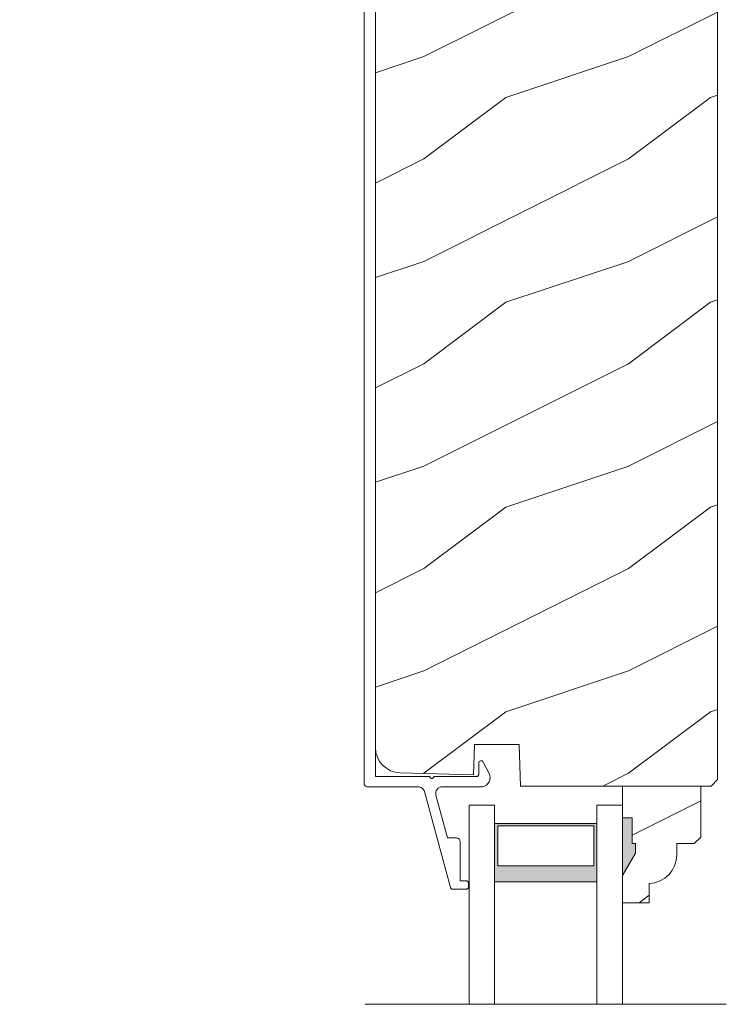
# Model space of a CAD drawing. Extents: x -34 to 272, y 0 to 44.
# Drawn here: x 8 to 12, y 25 to 30 of the extents above; entities that cross this region are included whole.
import ezdxf
from ezdxf import colors
from ezdxf.entities.mleader import LeaderData, LeaderLine
from ezdxf.math import Vec2, Vec3

# ---------------------------------------------------------------- set-up
doc = ezdxf.new("R2010")
doc.units = 0
doc.header["$LTSCALE"] = 2
doc.header["$MEASUREMENT"] = 0
doc.layers.add('Notes', color=7, linetype='CONTINUOUS')
doc.layers.add('Unit', color=7, linetype='CONTINUOUS', lineweight=13)
doc.styles.get("Standard").update_dxf_attribs({"font": 'arial.ttf'})

# ---------------------------------------------------------------- blocks, each defined once
blk = doc.blocks.new('A$C2B694BF2')
at = {"layer": 'Unit'}
h = blk.add_hatch(dxfattribs=at)
h.set_pattern_fill('WOOD2', color=256, style=0)
h.set_pattern_definition([(216.8699, (-86.26355, 27.89002), (2.9999999, 2.00000012), [0.5, -4.5]), (206.5651, (-85.66355, 27.59), (-0.9999992, -1.0000013), [1.118034, -1.118034]), (198.4349, (-85.66355, 27.09002), (-2.0000004, -0.9999984), [0.632456, -2.529822])])
edge = h.paths.add_edge_path()
edge.add_line((21.4827, 18.5603), (22.6742, 18.5603))
edge.add_arc((22.6742, 18.4973), 0.063, 0, 90, ccw=False)
edge.add_line((22.7372, 18.4973), (22.7372, 14.0923))
edge.add_line((22.7372, 14.0923), (22.7052, 14.0603))
edge.add_line((22.7052, 14.0603), (21.7744, 14.0603))
edge.add_line((21.7744, 14.0603), (21.7673, 14.2634))
edge.add_line((21.7673, 14.2634), (21.5495, 14.2634))
edge.add_line((21.5495, 14.2634), (21.5444, 14.1153))
edge.add_line((21.5444, 14.1153), (21.1869, 14.1246))
edge.add_arc((21.1901, 14.2496), 0.125, 180, 268.5, ccw=False)
edge.add_line((21.0651, 14.2496), (21.0651, 18.3183))
edge.add_arc((21.2531, 18.3183), 0.188, 90, 180, ccw=False)
edge.add_line((21.2531, 18.5063), (21.318, 18.5063))
edge.add_line((21.318, 18.5063), (21.389, 18.2413))
edge.add_line((21.389, 18.2413), (21.4796, 18.2656))
edge.add_line((21.4796, 18.2656), (21.4219, 18.481))
edge.add_arc((21.4827, 18.4973), 0.063, 90, 195, ccw=False)
h = blk.add_hatch(dxfattribs=at)
h.set_pattern_fill('WOOD2', color=256, scale=0.75, pattern_type=2)
h.set_pattern_definition([(216.8699, (12.33082, -17.39848), (2.24999994, 1.5000001), [0.375, -3.375]), (206.5651, (12.78082, -17.62348), (-0.7499994, -0.750001), [0.838525, -0.838525]), (198.4349, (12.78082, -17.99848), (-1.5000003, -0.7499988), [0.474342, -1.897366])])
edge = h.paths.add_edge_path()
edge.add_line((22.4027, 13.5844), (22.4027, 13.4903))
edge.add_line((22.4027, 13.4903), (22.2727, 13.4903))
edge.add_line((22.2727, 13.4903), (22.2727, 13.6232))
edge.add_line((22.2727, 13.6232), (22.3357, 13.7323))
edge.add_line((22.3357, 13.7323), (22.3357, 13.7793))
edge.add_line((22.3357, 13.7793), (22.3197, 13.7793))
edge.add_line((22.3197, 13.7793), (22.3197, 13.9043))
edge.add_line((22.3197, 13.9043), (22.2727, 13.9043))
edge.add_line((22.2727, 13.9043), (22.2727, 14.0603))
edge.add_line((22.2727, 14.0603), (22.6552, 14.0603))
edge.add_line((22.6552, 14.0603), (22.6552, 13.8111))
edge.add_line((22.6552, 13.8111), (22.6232, 13.7791))
edge.add_line((22.6232, 13.7791), (22.5376, 13.7791))
edge.add_line((22.5376, 13.7791), (22.5376, 13.7243))
edge.add_arc((22.3976, 13.7243), 0.14, -87.9299, 0, ccw=False)
h = blk.add_hatch(color=256, dxfattribs=at)
h.paths.add_polyline_path([(22.1477, 13.592), (22.1477, 13.8777), (21.6477, 13.8777), (21.6477, 13.592)])
h.paths.add_polyline_path([(21.6633, 13.866), (21.6633, 13.6701), (22.132, 13.6701), (22.132, 13.866)], flags=16)
for p, q in [((21.5227, 12.9942), (21.5227, 13.967)), ((21.5227, 13.967), (21.6477, 13.967)), ((21.6477, 12.9942), (21.6477, 13.967)), ((22.1477, 13.967), (22.2727, 13.967)), ((22.1477, 12.9942), (22.1477, 13.967)), ((22.2727, 13.967), (22.2727, 12.9942)), ((22.273, 13.5918), (22.273, 13.5288)), ((21.0158, 12.9942), (22.7795, 12.9942))]:
    blk.add_line(p, q, dxfattribs=at)
for points in [[(21.0097, 18.5249), (21.0097, 14.0728), (21.01, 14.0696), (21.0109, 14.0666), (21.0124, 14.0639), (21.0144, 14.0614), (21.0168, 14.0595), (21.0196, 14.058), (21.0226, 14.0571), (21.0257, 14.0568), (21.2741, 14.0568), (21.2793, 14.0563), (21.2843, 14.0551), (21.2891, 14.053), (21.2935, 14.0502), (21.2974, 14.0467), (21.3006, 14.0426), (21.3032, 14.038), (21.3049, 14.0331), (21.4321, 13.5641), (21.4326, 13.5626), (21.4334, 13.5612), (21.4345, 13.5599), (21.4357, 13.5588), (21.437, 13.5579), (21.4385, 13.5573), (21.4401, 13.5569), (21.4417, 13.5567), (21.5096, 13.5567), (21.5115, 13.5569), (21.5134, 13.5575), (21.5151, 13.5584), (21.5166, 13.5597), (21.5179, 13.5612), (21.5188, 13.5629), (21.5194, 13.5648), (21.5196, 13.5667), (21.5196, 13.5867), (21.5194, 13.5887), (21.5188, 13.5906), (21.5179, 13.5923), (21.5166, 13.5938), (21.5151, 13.5951), (21.5134, 13.596), (21.5115, 13.5966), (21.5096, 13.5968), (21.4796, 13.5968), (21.4796, 13.7868), (21.4792, 13.7907), (21.478, 13.7944), (21.4762, 13.7979), (21.4737, 13.8009), (21.4707, 13.8034), (21.4672, 13.8052), (21.4635, 13.8064), (21.4596, 13.8068), (21.4178, 13.8068), (21.361, 14.0164), (21.3599, 14.0236), (21.3605, 14.0309), (21.3627, 14.0379), (21.3665, 14.0442), (21.3715, 14.0495), (21.3777, 14.0534), (21.3846, 14.0559), (21.3919, 14.0568), (21.5884, 14.0568), (21.5985, 14.0598), (21.6076, 14.0651), (21.6152, 14.0724), (21.621, 14.0812), (21.6245, 14.0912), (21.6257, 14.1016), (21.6244, 14.1121), (21.6208, 14.122), (21.5924, 14.1777), (21.59, 14.1809), (21.5867, 14.1831), (21.5829, 14.1842), (21.5789, 14.1839), (21.5752, 14.1823), (21.5723, 14.1796), (21.5704, 14.1761), (21.5697, 14.1722), (21.5697, 14.1168), (21.5695, 14.1148), (21.5689, 14.1129), (21.568, 14.1112), (21.5668, 14.1097), (21.5653, 14.1084), (21.5635, 14.1075), (21.5616, 14.107), (21.5597, 14.1068), (21.3507, 14.1068), (21.3499, 14.1029), (21.3478, 14.0997), (21.3445, 14.0975), (21.3407, 14.0968), (21.3369, 14.0975), (21.3336, 14.0997), (21.3315, 14.1029), (21.3307, 14.1068), (21.0651, 14.1068), (21.0651, 18.5069)], [(21.6477, 13.8777), (22.1477, 13.8777), (22.1477, 13.592), (21.6477, 13.592), (21.6477, 13.8777), (21.6477, 13.592)]]:
    blk.add_lwpolyline(points, dxfattribs=at)
blk.add_lwpolyline([(21.4827, 18.5603), (22.6742, 18.5603, -0.414214), (22.7372, 18.4973), (22.7372, 14.0923), (22.7052, 14.0603), (21.7744, 14.0603), (21.7673, 14.2634), (21.5495, 14.2634), (21.5444, 14.1153), (21.1869, 14.1246, -0.406566), (21.0651, 14.2496), (21.0651, 18.3183, -0.414214), (21.2531, 18.5063), (21.318, 18.5063), (21.389, 18.2413), (21.4796, 18.2656), (21.4219, 18.481, -0.493145), (21.4827, 18.5603)], format="xyb", dxfattribs=at)
blk.add_lwpolyline([(22.4027, 13.5844), (22.4027, 13.4903), (22.2727, 13.4903), (22.2727, 13.6232), (22.3357, 13.7323), (22.3357, 13.7793), (22.3197, 13.7793), (22.3197, 13.9043), (22.2727, 13.9043), (22.2727, 14.0603), (22.6552, 14.0603), (22.6552, 13.8111), (22.6232, 13.7791), (22.5376, 13.7791), (22.5376, 13.7243, -0.40367)], format="xyb", close=True, dxfattribs=at)
blk.add_lwpolyline([(22.132, 13.866), (22.132, 13.6701), (21.6633, 13.6701), (21.6633, 13.866)], close=True, dxfattribs=at)
for points in [[(22.3202, 13.9056), (22.2722, 13.9064), (22.3202, 13.7803), (22.2722, 13.7803)], [(22.3361, 13.7803), (22.2727, 13.7802), (22.3361, 13.7336), (22.273, 13.6245)]]:
    blk.add_solid(points, dxfattribs=at)

msp = doc.modelspace()

# ---------------------------------------------------------------- block references
at = {"layer": 'Unit'}
msp.add_blockref('A$C2B694BF2', (-10.96423, 12.46841), dxfattribs=at)

# ---------------------------------------------------------------- leaders
at = {"layer": 'Notes'}
ml = msp.add_multileader_mtext('Standard', dxfattribs=at)
ml.set_content('CONTINUOUS SEALANT\\PAT HEAD AND SIDES^JBEHIND NAIL FIN**', color=256)
ml.set_leader_properties()
ml.build(insert=Vec2(0, 0))
ml.multileader.update_dxf_attribs({"dogleg_length": 0.36, "arrow_head_size": 0.375})
ctx = ml.context
ctx.base_point, ctx.char_height, ctx.arrow_head_size, ctx.landing_gap_size, ctx.plane_origin = Vec3(0.98051, 31.91786), 0.375, 0.375, 0.125, Vec3(10.04545, 32.65546)
ctx.text_align_type = 2
notes = []
notes.append((ctx, [(0, (1, 1, 0), (7.99409, 31.91786), (-1, 0), 0.74568, [(0, [(10.04545, 32.91957)], 0, [])])]))
ctx.mtext.insert, ctx.mtext.alignment, ctx.mtext.flow_direction = Vec3(7.12341, 32.10549), 3, 5
for ctx, leaders in notes:
    for number, flags, end, landing, length, lines in leaders:
        leader = LeaderData()
        leader.index, (leader.has_last_leader_line, leader.has_dogleg_vector, leader.attachment_direction) = number, flags
        leader.last_leader_point, leader.dogleg_vector, leader.dogleg_length = Vec3(end), Vec3(landing), length
        for number, points, colour, breaks in lines:
            line = LeaderLine()
            line.index, line.vertices, line.color, line.breaks = number, Vec3.list(points), colors.encode_raw_color(colour), breaks
            leader.lines.append(line)
        ctx.leaders.append(leader)

doc.saveas('drawing.dxf')
